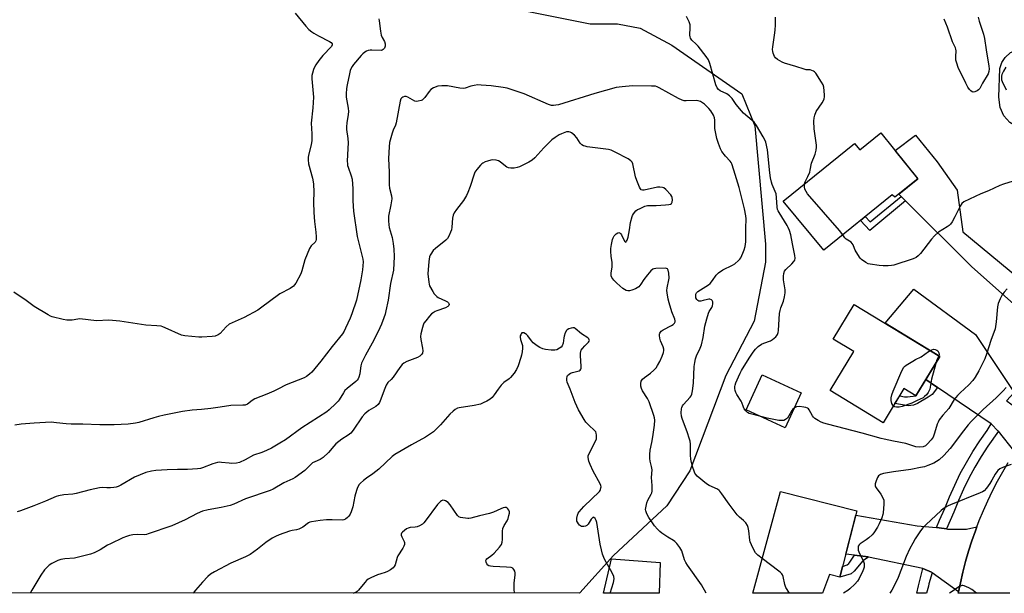
# Model space of a CAD drawing. Units: inches. Extents: x 1261766 to 1267766, y 537452 to 541452.
# Drawn here: x 1264470 to 1264908, y 537452 to 537708 of the extents above; entities that cross this region are included whole.
import ezdxf

# ---------------------------------------------------------------- set-up
doc = ezdxf.new("R2010")
doc.units = ezdxf.units.IN
doc.header["$MEASUREMENT"] = 0
for name, color, linetype in [('BLDG-Footprint', 5, 'Continuous'), ('CULTRL-Pad', 6, 'Continuous'), ('NTRL-Trees', 3, 'Continuous'), ('TRANS-Driveway', 251, 'Continuous'), ('TRANS-Non Street Sidewalk', 7, 'Continuous'), ('TRANS-Road', 130, 'Continuous'), ('TRANS-Street Sidewalk', 7, 'Continuous'), ('Undefined', 1, 'Continuous')]:
    doc.layers.add(name, color=color, linetype=linetype)

msp = doc.modelspace()

# ---------------------------------------------------------------- linework, layer by layer
at = {"layer": 'BLDG-Footprint'}
for points, elevation in [([(1264853.32, 537657.36), (1264869.8, 537636.93), (1264859.58, 537628.69), (1264858.31, 537629.85), (1264827.89, 537605.1), (1264809.85, 537627.02), (1264841.64, 537652.67), (1264843.95, 537649.8)], 506.59), ([(1264879.61, 537557.76), (1264868.92, 537540.24), (1264863.6, 537543.48), (1264854.33, 537528.3), (1264830.71, 537542.72), (1264841.23, 537559.96), (1264832.07, 537565.55), (1264841.51, 537581.02)], 506.18), ([(1264817.87, 537541.63), (1264810.73, 537526.07), (1264793.4, 537534.02), (1264800.54, 537549.58)], 504.4), ([(1264842.62, 537489.03), (1264835.1, 537459.53), (1264830.52, 537460.7), (1264827.41, 537452.34), (1264796.37, 537452.34), (1264808.61, 537497.7)], 502.3)]:
    msp.add_lwpolyline(points, close=True, dxfattribs=dict(at, elevation=elevation))
at = {"layer": 'CULTRL-Pad'}
msp.add_lwpolyline([(1264755.06, 537466), (1264754.69, 537452.35), (1264729.9, 537452.35), (1264733.39, 537467.62)], close=True, dxfattribs=at)
msp.add_polyline3d([(1264924.1, 537692.7, 0), (1264926.8, 537690.07, 0), (1264927.8, 537688.1, 0), (1264928.59, 537684.31, 0), (1264928.94, 537668.71, 0), (1264929, 537664.64, 0), (1264937.59, 537655.13, 0), (1264931.24, 537648.57, 0), (1264923.44, 537653.47, 0), (1264919.84, 537659.41, 0), (1264916.97, 537659.73, 0), (1264913.7, 537660.22, 0), (1264910.76, 537662.06, 0), (1264908.03, 537665, 0), (1264906.46, 537668.6, 0), (1264905.74, 537673.22, 0), (1264906.24, 537686.05, 0), (1264907.09, 537688.66, 0), (1264908.57, 537690.91, 0), (1264911.04, 537693.21, 0), (1264914.08, 537694.33, 0), (1264917.25, 537695, 0), (1264920.67, 537694.62, 0)], close=True, dxfattribs=at)
at = {"layer": 'NTRL-Trees'}
msp.add_lwpolyline([(1264693.63, 537712.06), (1264724, 537706), (1264736.13, 537706), (1264746.25, 537704), (1264760.25, 537696.38), (1264791.5, 537674.69), (1264797.25, 537660.5), (1264802, 537607.87), (1264802, 537599.81), (1264797, 537573.5), (1264784.38, 537549.31), (1264768.25, 537506.94), (1264758.12, 537491.31), (1264734.37, 537469.13), (1264719.38, 537452.56), (1264719.17, 537452.35), (1263341.22, 537452.49)], dxfattribs=at)
at = {"layer": 'TRANS-Driveway'}
for points in [[(1264940.56, 537571.26), (1264943.7, 537569.02), (1264955.4, 537563.31), (1264940.5, 537548.43), (1264935.4, 537560.8), (1264932.54, 537563.32), (1264893.57, 537597.86), (1264864.33, 537627.14), (1264862.37, 537629.1), (1264861.36, 537630.12), (1264869.81, 537636.93), (1264869.61, 537637.17), (1264859.66, 537649.51), (1264868.76, 537656.39), (1264878.39, 537644.54), (1264887.25, 537631.83), (1264889.82, 537613.26)], [(1264912.59, 537541.74), (1264909.24, 537538.07), (1264909.54, 537537.87), (1264912.84, 537535.52), (1264913.07, 537535.36), (1264925.33, 537532.26), (1264923.77, 537530.38), (1264920.8, 537526.58), (1264917.92, 537522.71), (1264915.16, 537518.75), (1264912.9, 537515.33), (1264905.62, 537524.49), (1264905.53, 537524.6), (1264902.41, 537527.75), (1264878.57, 537543.94), (1264873.34, 537547.49), (1264879.61, 537557.76), (1264855.24, 537572.63), (1264868.05, 537587.83), (1264895.39, 537567.66)]]:
    msp.add_lwpolyline(points, close=True, dxfattribs=at)
at = {"layer": 'TRANS-Non Street Sidewalk'}
for points in [[(1264864.33, 537627.14), (1264848.43, 537613.87), (1264844.22, 537618.38), (1264846.33, 537620.1), (1264848.62, 537617.79), (1264862.37, 537629.1)], [(1264878.57, 537543.94), (1264876.16, 537540.93), (1264874.37, 537539.61), (1264869.65, 537536.88), (1264867.77, 537536.12), (1264865.51, 537535.84), (1264859.54, 537536.83), (1264861.69, 537540.34), (1264863.9, 537539.8), (1264865.13, 537539.8), (1264868.92, 537540.24), (1264873.34, 537547.49)], [(1264847.83, 537468.48), (1264845.33, 537466.74), (1264841.47, 537462.26), (1264840.1, 537461.08), (1264835.1, 537459.53), (1264836.3, 537464.25), (1264838.35, 537464.99), (1264839.06, 537465.65), (1264839.49, 537466.22), (1264841.6, 537469.31), (1264847.64, 537468.52)]]:
    msp.add_lwpolyline(points, close=True, dxfattribs=at)
at = {"layer": 'TRANS-Road'}
msp.add_lwpolyline([(1264910.67, 537452.33), (1264887.76, 537452.33), (1264887.72, 537452.33), (1264887.86, 537453), (1264888.69, 537457.06), (1264889.77, 537461.76), (1264890.99, 537466.43), (1264892.34, 537471.06), (1264893.8, 537475.66), (1264895.4, 537480.21), (1264896.04, 537481.9), (1264897.12, 537484.72), (1264898.96, 537489.17), (1264900.92, 537493.58), (1264903.01, 537497.94), (1264905.21, 537502.23), (1264907.52, 537506.46), (1264909.95, 537510.63)], dxfattribs=at)
msp.add_lwpolyline([(1264878.12, 537481.59), (1264879.3, 537481.49), (1264882.45, 537481.01), (1264882.96, 537480.93), (1264891.37, 537480.93), (1264896.04, 537481.9), (1264895.4, 537480.21), (1264893.8, 537475.66), (1264892.34, 537471.06), (1264890.99, 537466.43), (1264889.77, 537461.76), (1264888.69, 537457.06), (1264887.86, 537453), (1264876.14, 537461.44), (1264875.79, 537461.69), (1264871.96, 537463.42), (1264847.83, 537468.48), (1264847.64, 537468.52), (1264841.6, 537469.31), (1264837.72, 537469.82), (1264842.12, 537487.08), (1264869.54, 537482.35)], close=True, dxfattribs=at)
at = {"layer": 'TRANS-Street Sidewalk'}
for points in [[(1264905.62, 537524.49), (1264900.92, 537517.85), (1264897.93, 537513.24), (1264895.12, 537508.51), (1264892.5, 537503.67), (1264890.08, 537498.74), (1264887.86, 537493.71), (1264885.78, 537488.41), (1264882.45, 537481.01), (1264879.3, 537481.49), (1264878.12, 537481.59), (1264879.44, 537484.86), (1264881.79, 537490.1), (1264883.87, 537495.37), (1264886.16, 537500.56), (1264888.66, 537505.66), (1264891.36, 537510.65), (1264894.25, 537515.52), (1264897.34, 537520.28), (1264900.61, 537524.91), (1264902.41, 537527.75), (1264905.53, 537524.6)], [(1264876.14, 537461.44), (1264874.68, 537456.53), (1264874.44, 537455.59), (1264873.67, 537452.33), (1264869.33, 537452.33), (1264870, 537455.7), (1264871.96, 537463.42), (1264875.79, 537461.69)]]:
    msp.add_lwpolyline(points, close=True, dxfattribs=at)
at = {"layer": 'Undefined'}
for points, elevation in [([(1264592.66, 537710.75), (1264597.42, 537704.82), (1264598.81, 537703.42), (1264600.11, 537702.36), (1264601.08, 537701.71), (1264603.16, 537700.53), (1264608.02, 537698.08), (1264608.74, 537697.61), (1264609.17, 537697.09), (1264609.24, 537696.58), (1264608.91, 537695.91), (1264605.06, 537691.8), (1264603.22, 537689.53), (1264601.93, 537687.61), (1264601.34, 537686.61), (1264600.89, 537685.58), (1264600.37, 537683.99), (1264600.14, 537682.9), (1264600.15, 537681.46), (1264600.83, 537673.22), (1264600.52, 537668.48), (1264599.84, 537661.71), (1264600.09, 537656.96), (1264600.07, 537653.87), (1264599.84, 537652.18), (1264598.65, 537647.36), (1264598.52, 537646.5), (1264598.49, 537645.35), (1264598.67, 537643.61), (1264600.36, 537637.27), (1264600.72, 537635.63), (1264600.88, 537634.52), (1264601.05, 537631.14), (1264600.88, 537626.51), (1264600.98, 537621.93), (1264601.3, 537617.94), (1264601.88, 537613.12), (1264602.03, 537611.02), (1264602.02, 537609.86), (1264601.91, 537609.31), (1264601.56, 537608.68), (1264599.84, 537607.12), (1264599.11, 537605.91), (1264596.95, 537600.8), (1264595.66, 537595.97), (1264595.19, 537594.59), (1264592.95, 537590.41), (1264592.48, 537589.68), (1264591.92, 537589.05), (1264590.54, 537588.13), (1264585.95, 537585.63), (1264577.32, 537579.27), (1264576.08, 537578.46), (1264570.05, 537575.16), (1264564.62, 537572.81), (1264563.33, 537572.12), (1264562.01, 537570.98), (1264559.28, 537568.1), (1264558.44, 537567.43), (1264557.17, 537566.9), (1264555.71, 537566.7), (1264551.24, 537566.42), (1264549.78, 537566.41), (1264543.56, 537566.95), (1264542.19, 537567.34), (1264534.89, 537570.6), (1264533.83, 537571.03), (1264533.03, 537571.25), (1264531.21, 537571.47), (1264526.23, 537571.76), (1264514.75, 537573.56), (1264509.79, 537573.98), (1264504.36, 537573.69), (1264496.91, 537574.49), (1264496.01, 537574.43), (1264493.43, 537573.98), (1264491.16, 537573.92), (1264489.45, 537574.21), (1264484.62, 537575.46), (1264483.81, 537575.78), (1264482.78, 537576.31), (1264476.52, 537580.02), (1264472.97, 537582.69), (1264467.47, 537586.5)], 506), ([(1264630.01, 537708.17), (1264630.03, 537707.3), (1264630.67, 537702.62), (1264631, 537700.89), (1264631.42, 537699.82), (1264632.42, 537698.05), (1264632.74, 537697.08), (1264632.71, 537696.03), (1264632.39, 537695.04), (1264631.92, 537694.46), (1264631.46, 537694.23), (1264630.94, 537694.13), (1264626.88, 537694.23), (1264626.02, 537694.19), (1264625.19, 537694.04), (1264624.46, 537693.7), (1264623.76, 537693.25), (1264622.86, 537692.58), (1264622.04, 537691.82), (1264618.71, 537687.81), (1264618.03, 537686.86), (1264617.53, 537685.91), (1264617.24, 537685.14), (1264616.89, 537683.72), (1264615.87, 537678.81), (1264615.6, 537677.07), (1264615.44, 537674.71), (1264615.46, 537673.25), (1264616.32, 537668.34), (1264616.47, 537666.89), (1264616.33, 537665.49), (1264615.67, 537661.84), (1264615.51, 537660), (1264615.58, 537658.9), (1264616.09, 537654.94), (1264616.25, 537652.94), (1264616.21, 537650.47), (1264615.92, 537644.72), (1264615.93, 537643.58), (1264616.03, 537642.86), (1264616.26, 537642.03), (1264617.66, 537638.19), (1264618.04, 537636.78), (1264618.41, 537632.52), (1264618.42, 537627.05), (1264618.73, 537622.49), (1264620.36, 537611.3), (1264622.57, 537602.33), (1264622.8, 537601.17), (1264622.9, 537599.97), (1264622.74, 537596.35), (1264622, 537592), (1264619.96, 537582.95), (1264617.89, 537576.8), (1264617.17, 537574.88), (1264615.17, 537570.39), (1264614.54, 537569.1), (1264613.79, 537567.89), (1264609.18, 537562.23), (1264604.07, 537555.64), (1264601.47, 537552.43), (1264600.12, 537550.87), (1264599.06, 537549.91), (1264597.71, 537548.86), (1264596.74, 537548.34), (1264588.78, 537545.1), (1264585.04, 537543.19), (1264583.15, 537542.33), (1264580.14, 537541.02), (1264574.76, 537538.88), (1264573.59, 537538.2), (1264571.52, 537536.62), (1264570.46, 537536.18), (1264569.38, 537536.05), (1264564.16, 537535.95), (1264559.27, 537535.29), (1264555.17, 537534.57), (1264551.06, 537534.16), (1264546.93, 537533.96), (1264542.63, 537533.35), (1264534.37, 537531.68), (1264531.84, 537531.07), (1264529.87, 537530.53), (1264523.13, 537528.39), (1264521.68, 537528.12), (1264518.43, 537527.69), (1264512.23, 537527.34), (1264510.24, 537527.3), (1264505.83, 537527.41), (1264498.23, 537527.73), (1264493, 537527.68), (1264490.77, 537527.83), (1264486.46, 537528.31), (1264484.11, 537528.49), (1264476.52, 537528.14), (1264470.77, 537527.73), (1264468.01, 537527.23)], 504), ([(1264799.85, 537531.06), (1264794.71, 537532.44), (1264793.95, 537532.81), (1264793.19, 537533.55), (1264792.55, 537534.45), (1264792.15, 537535.18), (1264791.47, 537537.24), (1264791.13, 537537.97), (1264789.28, 537540.83), (1264788.75, 537541.83), (1264788.51, 537542.67), (1264788.38, 537543.54), (1264788.35, 537544.42), (1264788.42, 537544.98), (1264788.78, 537546.06), (1264789.93, 537548.73), (1264790.64, 537550.31), (1264791.32, 537551.59), (1264794.66, 537556.99), (1264796.54, 537559.68), (1264797.6, 537561.04), (1264798.74, 537562.25), (1264800.16, 537563.25), (1264801.2, 537563.73), (1264804.15, 537564.81), (1264805.13, 537565.33), (1264806.57, 537566.6), (1264807.1, 537567.21), (1264807.37, 537567.66), (1264807.6, 537568.45), (1264807.71, 537569.3), (1264808.26, 537576.87), (1264808.44, 537578.31), (1264808.78, 537579.44), (1264809.98, 537582.49), (1264810.47, 537584.41), (1264810.78, 537586.07), (1264810.76, 537587.5), (1264810.03, 537591.87), (1264809.98, 537593.63), (1264810.12, 537594.77), (1264810.5, 537595.72), (1264811.07, 537596.58), (1264813.63, 537599), (1264814.59, 537600.03), (1264814.99, 537600.73), (1264815.14, 537601.55), (1264815.03, 537602.7), (1264814.06, 537607.94), (1264813.2, 537611.94), (1264812.63, 537613.86), (1264812.12, 537615.17), (1264811.61, 537616.2), (1264808.02, 537621.86), (1264807.61, 537622.61), (1264807.35, 537623.3), (1264807.18, 537624.34), (1264806.94, 537628.58), (1264806.69, 537630.25), (1264806.34, 537631.29), (1264804.95, 537634.35), (1264804.63, 537635.41), (1264804.22, 537637.3), (1264803.88, 537639.63), (1264802.82, 537649.77), (1264802.14, 537653.21), (1264801.72, 537654.34), (1264801.01, 537655.63), (1264797.92, 537660.68), (1264796.92, 537662.12), (1264796.08, 537662.94), (1264792.27, 537666.15), (1264791.27, 537667.12), (1264788.93, 537670.06), (1264787.15, 537672.64), (1264786.03, 537673.88), (1264784.71, 537674.76), (1264781.75, 537676.16), (1264781.14, 537676.63), (1264780.49, 537677.41), (1264779.94, 537678.76), (1264777.23, 537688.25), (1264776.61, 537689.91), (1264775.64, 537691.37), (1264771.98, 537696.03), (1264771.18, 537696.9), (1264769.23, 537698.7), (1264768.56, 537699.59), (1264768.4, 537700.08), (1264768.32, 537700.89), (1264768.54, 537704.32), (1264768.43, 537705.44), (1264767.96, 537706.78), (1264766.89, 537709.16)], 504), ([(1264819.4, 537634.73), (1264819.61, 537635.61), (1264820.86, 537637.95), (1264821.67, 537639.89), (1264821.91, 537640.74), (1264822.48, 537643.86), (1264824.04, 537647.96), (1264824.53, 537649.62), (1264824.74, 537651.03), (1264824.73, 537651.9), (1264823.67, 537659.16), (1264823.51, 537662.62), (1264823.57, 537664.02), (1264823.9, 537665.32), (1264824.58, 537666.85), (1264827.14, 537670.73), (1264827.74, 537671.76), (1264828.11, 537672.55), (1264828.27, 537673.38), (1264828.28, 537674.25), (1264827.96, 537677.77), (1264827.61, 537678.83), (1264826.93, 537680.01), (1264824.37, 537683.89), (1264823.79, 537684.53), (1264823.36, 537684.84), (1264822.64, 537685.2), (1264821.88, 537685.42), (1264820.01, 537685.51), (1264819.2, 537685.67), (1264815.47, 537686.95), (1264810.39, 537688.38), (1264809.35, 537688.87), (1264807.38, 537690.08), (1264806.47, 537690.76), (1264805.95, 537691.37), (1264805.62, 537692.09), (1264805.38, 537692.87), (1264805.2, 537693.66), (1264805.13, 537694.48), (1264805.24, 537695.63), (1264806.06, 537700.85), (1264806.35, 537703.17), (1264806.44, 537705.46), (1264806.39, 537708.91)], 506), ([(1264896.63, 537708.89), (1264897.07, 537707.18), (1264898.95, 537701.31), (1264899.45, 537699.42), (1264900.16, 537694.33), (1264901.35, 537687.05), (1264901.47, 537685.89), (1264901.4, 537684.77), (1264901.07, 537683.71), (1264898.54, 537679.52), (1264897.31, 537677.11), (1264896.8, 537676.52), (1264896.11, 537676.08), (1264895.1, 537675.65), (1264894.35, 537675.55), (1264893.92, 537675.65), (1264893.28, 537676.09), (1264892.72, 537676.7), (1264892.06, 537677.68), (1264891.06, 537679.52), (1264887.72, 537686.49), (1264887.05, 537688.42), (1264886.73, 537689.81), (1264886.68, 537691.42), (1264886.78, 537693.85), (1264886.7, 537694.62), (1264886.53, 537695.17), (1264885.25, 537697.91), (1264882.93, 537704.51), (1264881.44, 537708.08)], 508), ([(1264908.89, 537686.65), (1264907.83, 537684.92), (1264907.12, 537683.34), (1264906.96, 537682.62), (1264906.92, 537681.85), (1264907.01, 537681.03), (1264907.24, 537680.27), (1264909.09, 537676.48)], 506), ([(1264800.54, 537467.79), (1264798.6, 537469.36), (1264797.59, 537470.39), (1264796.99, 537471.34), (1264795.73, 537473.91), (1264795.19, 537475.21), (1264794.99, 537476), (1264794.5, 537480.22), (1264794.26, 537481.67), (1264793.97, 537482.47), (1264793.19, 537483.65), (1264792.23, 537484.72), (1264790.41, 537486.25), (1264789.42, 537487.35), (1264785.78, 537492.04), (1264782.63, 537496.68), (1264781.73, 537497.82), (1264781.32, 537498.19), (1264780.61, 537498.65), (1264776.93, 537500.32), (1264775.67, 537501.02), (1264771.62, 537504.54), (1264771, 537505.17), (1264770.52, 537505.88), (1264770.2, 537506.67), (1264769.7, 537508.36), (1264769.1, 537510.64), (1264768.83, 537512.01), (1264768.61, 537513.89), (1264768.6, 537518.72), (1264768.47, 537520.07), (1264768.09, 537521.42), (1264767.26, 537523.82), (1264764.84, 537530.12), (1264764.59, 537531.26), (1264764.48, 537532.73), (1264764.55, 537534.47), (1264764.7, 537535.03), (1264765.07, 537535.81), (1264765.56, 537536.47), (1264768.44, 537539.61), (1264768.92, 537540.3), (1264769.24, 537541.08), (1264769.53, 537542.49), (1264770, 537545.98), (1264770.31, 537553.4), (1264770.49, 537555.06), (1264770.82, 537556.78), (1264771.26, 537558.15), (1264772.87, 537561.48), (1264773.48, 537563.01), (1264774.24, 537566.2), (1264774.98, 537571.23), (1264775.86, 537574.6), (1264776.62, 537577.09), (1264776.99, 537577.83), (1264778.07, 537579.54), (1264778.35, 537580.38), (1264778.53, 537581.25), (1264778.54, 537582.08), (1264778.29, 537582.7), (1264777.97, 537583.01), (1264777.29, 537583.27), (1264776.78, 537583.31), (1264776.23, 537583.24), (1264774.28, 537582.7), (1264773.16, 537582.5), (1264772.37, 537582.5), (1264771.91, 537582.66), (1264771.36, 537583.14), (1264771.03, 537583.85), (1264770.92, 537584.68), (1264771.02, 537585.49), (1264771.35, 537586.2), (1264771.91, 537586.79), (1264775.44, 537588.89), (1264776.67, 537589.74), (1264777.36, 537590.31), (1264778.47, 537591.62), (1264780.1, 537594.04), (1264781.13, 537595.06), (1264783.05, 537596.4), (1264787.33, 537598.5), (1264788.36, 537599.08), (1264790.04, 537600.49), (1264790.58, 537601.11), (1264791.01, 537601.79), (1264791.96, 537603.75), (1264792.56, 537605.33), (1264792.89, 537606.75), (1264793.2, 537608.79), (1264793.25, 537614.87), (1264793.44, 537619.1), (1264793.28, 537620.5), (1264792.62, 537623.55), (1264790.22, 537633.12), (1264787.94, 537640.78), (1264787.02, 537643.53), (1264786.68, 537644.23), (1264786.29, 537644.78), (1264784.17, 537647.04), (1264782.62, 537649.04), (1264781.95, 537650.27), (1264781.03, 537652.66), (1264780.39, 537654.94), (1264779.48, 537659.29), (1264779.37, 537660.45), (1264779.42, 537663.04), (1264779.31, 537664.02), (1264778.81, 537665.24), (1264777.64, 537667.17), (1264776.72, 537668.27), (1264774.89, 537670.13), (1264774, 537670.82), (1264773.04, 537671.31), (1264772.03, 537671.66), (1264771.33, 537671.79), (1264766.63, 537671.6), (1264765.76, 537671.66), (1264764.92, 537671.87), (1264763.32, 537672.65), (1264754.73, 537677.49), (1264753.75, 537677.92), (1264752.97, 537678.12), (1264751.23, 537678.22), (1264742.76, 537678.26), (1264738.17, 537677.85), (1264735.61, 537677.52), (1264725.98, 537674.84), (1264709.87, 537669.92), (1264708.75, 537669.65), (1264707.71, 537669.52), (1264706.83, 537669.57), (1264705.48, 537669.99), (1264694.56, 537674.8), (1264686.98, 537677.22), (1264685.32, 537677.56), (1264679.86, 537678.33), (1264675.5, 537678.69), (1264674.05, 537678.71), (1264672.33, 537678.47), (1264670.91, 537678.13), (1264668.37, 537677.24), (1264667.44, 537677.08), (1264666.03, 537677.21), (1264660.5, 537678.26), (1264657.92, 537678.3), (1264656.22, 537678.1), (1264654.28, 537677.41), (1264653.03, 537676.7), (1264652.28, 537675.86), (1264650.48, 537673.2), (1264649.72, 537672.35), (1264649.27, 537672.01), (1264648.8, 537671.78), (1264647.51, 537671.43), (1264646.73, 537671.38), (1264645.94, 537671.54), (1264644.9, 537672.02), (1264642.86, 537673.23), (1264642.08, 537673.53), (1264641.31, 537673.53), (1264640.58, 537673.22), (1264640.15, 537672.91), (1264639.79, 537672.52), (1264639.36, 537671.49), (1264637.64, 537661.86), (1264637.29, 537660.76), (1264636.26, 537658.52), (1264635.81, 537657.24), (1264634.74, 537653.09), (1264634.48, 537651.11), (1264634.19, 537645.93), (1264634.48, 537639.94), (1264634.53, 537634.17), (1264634.7, 537632.77), (1264635.56, 537629.34), (1264635.7, 537628.03), (1264635.31, 537625.26), (1264634.27, 537620.25), (1264634.19, 537619.4), (1264634.2, 537618.22), (1264634.33, 537616.44), (1264634.51, 537615.28), (1264635.81, 537610.78), (1264636.36, 537608.09), (1264636.68, 537605.58), (1264636.81, 537602.34), (1264636.41, 537596.2), (1264635.19, 537590.36), (1264634.02, 537582.93), (1264633.03, 537578.07), (1264632.69, 537576.65), (1264632.14, 537575), (1264631.13, 537572.26), (1264630.42, 537570.63), (1264627.71, 537565.03), (1264624.04, 537558.4), (1264622.2, 537554.85), (1264621.86, 537553.65), (1264621.69, 537551.45), (1264621.45, 537550.02), (1264621.07, 537548.63), (1264620.73, 537547.88), (1264620.29, 537547.21), (1264619.7, 537546.6), (1264615.91, 537543.58), (1264614.87, 537542.63), (1264614.18, 537541.67), (1264612.3, 537538.51), (1264611.79, 537537.88), (1264610.86, 537536.92), (1264607.84, 537534.1), (1264606.74, 537533.22), (1264595.65, 537526.02), (1264588.36, 537520.74), (1264585.93, 537519.17), (1264582.24, 537517.02), (1264579.98, 537515.88), (1264577.92, 537514.99), (1264574.18, 537513.85), (1264570.47, 537511.82), (1264567.93, 537510.65), (1264566.6, 537510.32), (1264564.41, 537510.16), (1264563.3, 537510.23), (1264559.97, 537510.64), (1264558.94, 537510.67), (1264558.16, 537510.61), (1264556.05, 537510.04), (1264551.48, 537508.16), (1264550.66, 537507.94), (1264549.22, 537507.75), (1264544.84, 537507.4), (1264540.41, 537507.41), (1264535.8, 537507.28), (1264530.79, 537506.99), (1264528.76, 537506.72), (1264526.21, 537506.09), (1264521.23, 537504.13), (1264515.14, 537500.55), (1264513.89, 537499.89), (1264513.12, 537499.59), (1264512.02, 537499.41), (1264510.61, 537499.34), (1264508.91, 537499.33), (1264506.86, 537499.44), (1264505.72, 537499.37), (1264501.55, 537498.46), (1264495.25, 537496.71), (1264493.82, 537496.52), (1264489.81, 537496.23), (1264487.42, 537495.79), (1264486.31, 537495.39), (1264481.64, 537493.39), (1264476.5, 537491.33), (1264470.43, 537489.01), (1264469.02, 537488.56)], 502), ([(1264836.36, 537611.98), (1264834.92, 537613.83), (1264820.71, 537630.17), (1264820.01, 537631.29), (1264819.56, 537632.31), (1264819.37, 537633.4), (1264819.4, 537634.73)], 506), ([(1264912.25, 537635.92), (1264907.81, 537634.5), (1264906.18, 537633.9), (1264901.24, 537631.6), (1264897.77, 537630.26), (1264890.24, 537626.61), (1264889.36, 537625.91), (1264888.58, 537624.76), (1264887.64, 537623.01), (1264886.28, 537620.05), (1264885, 537617.73), (1264884.35, 537616.77), (1264883.75, 537616.17), (1264882.83, 537615.51), (1264879.03, 537613.23), (1264877.16, 537611.58), (1264875.81, 537610.09), (1264870.98, 537603.63), (1264869.98, 537602.59), (1264869.08, 537601.92), (1264867.73, 537601.33), (1264859.02, 537598.46), (1264858.05, 537598.25), (1264856.62, 537598.15), (1264854.31, 537598.14), (1264852.61, 537598.25), (1264848.56, 537598.89), (1264847.73, 537599.13), (1264846.69, 537599.67), (1264844.75, 537601), (1264844.32, 537601.39), (1264843.76, 537602.08), (1264841.9, 537605.14), (1264841.52, 537605.94), (1264840.97, 537607.5), (1264840.59, 537608.14), (1264840.03, 537608.66), (1264837.87, 537610.05), (1264837.31, 537610.64), (1264836.36, 537611.98)], 506), ([(1264909.5, 537587.97), (1264908.18, 537586.43), (1264907.35, 537585.25), (1264906.46, 537583.45), (1264905.56, 537581.34), (1264905.24, 537579.95), (1264904.65, 537573.27), (1264904.36, 537571.19), (1264904.11, 537570.04), (1264902.24, 537564.93), (1264900.41, 537559.29), (1264899.52, 537556.79), (1264896.86, 537551.34), (1264895.28, 537548.55), (1264894.29, 537547.11), (1264892.53, 537545.11), (1264888.63, 537541.67), (1264887.4, 537540.44), (1264885.96, 537538.59), (1264883.53, 537534.69), (1264880.94, 537531.64), (1264879.32, 537529.53), (1264878.74, 537528.58), (1264878.32, 537527.64), (1264877.24, 537523.7), (1264876.55, 537521.86), (1264875.77, 537520.69), (1264873.99, 537518.76), (1264873.11, 537518.02), (1264872.08, 537517.57), (1264870.47, 537517.44), (1264868.82, 537517.63), (1264864.38, 537519), (1264858.99, 537520.14), (1264854.84, 537520.91), (1264853.41, 537521.26), (1264845.06, 537523.62), (1264829.57, 537527.68), (1264827.94, 537528.14), (1264826.72, 537528.6), (1264825.45, 537529.27), (1264823.97, 537530.23), (1264823.41, 537530.73), (1264822.97, 537531.33), (1264821.41, 537534.07), (1264821.06, 537534.49), (1264820.64, 537534.8), (1264819.89, 537535.08), (1264819.07, 537535.27), (1264817.08, 537535.5), (1264815.73, 537535.31), (1264815.23, 537535.12), (1264814.74, 537534.82)], 504), ([(1264858.85, 537535.7), (1264858.57, 537536.08), (1264858.23, 537536.82), (1264857.88, 537538.18), (1264857.91, 537539.33), (1264858.17, 537540.75), (1264858.77, 537542.42), (1264862.67, 537551.43), (1264863.48, 537552.98), (1264863.84, 537553.41), (1264864.5, 537553.94), (1264867.47, 537555.77), (1264868.74, 537556.47), (1264871.3, 537557.62), (1264874.52, 537560.02), (1264875.21, 537560.45)], 506), ([(1264875.21, 537560.45), (1264875.99, 537560.8), (1264876.76, 537561.01), (1264877.49, 537560.97), (1264878.17, 537560.68), (1264878.62, 537560.27), (1264879.12, 537559.43), (1264879.27, 537558.7), (1264879.06, 537558.1)], 506), ([(1264879.06, 537558.1), (1264878.1, 537555.87), (1264877.7, 537554.62)], 506), ([(1264877.7, 537554.62), (1264875.89, 537547.72), (1264875.06, 537543.31), (1264874.41, 537541.76), (1264873.61, 537540.65), (1264872.79, 537539.91), (1264872.1, 537539.43), (1264869.45, 537538.13), (1264867.03, 537537.07), (1264862.77, 537535.59), (1264861.43, 537535.26), (1264860.29, 537535.21), (1264859.5, 537535.32), (1264859.05, 537535.51), (1264858.85, 537535.7)], 506), ([(1264909.06, 537543.96), (1264907.67, 537542.47), (1264904.57, 537539.4), (1264898.79, 537534.25), (1264893.66, 537529.02), (1264892.12, 537527.33), (1264890.01, 537524.74), (1264884.2, 537516.83), (1264881.35, 537513.65), (1264879.23, 537511.83), (1264878.1, 537511.02), (1264876.86, 537510.36), (1264874.26, 537509.21), (1264872.66, 537508.69), (1264870.99, 537508.31), (1264866.69, 537507.51), (1264858.95, 537506.42), (1264854.54, 537505.63), (1264853.21, 537505.23), (1264852.31, 537504.64), (1264851.85, 537503.97), (1264851.18, 537502.38), (1264850.77, 537501.03), (1264850.73, 537500.26), (1264850.9, 537499.78), (1264851.17, 537499.31), (1264853.23, 537496.53), (1264854.16, 537494.78), (1264854.57, 537493.75), (1264854.7, 537492.92), (1264854.7, 537492.05), (1264854.38, 537488.24), (1264854.18, 537487.39), (1264853.72, 537486), (1264852.61, 537483.33), (1264851.8, 537481.79), (1264850.17, 537479.31), (1264849.41, 537478.41), (1264847.89, 537476.99), (1264846.75, 537476.08), (1264844.15, 537474.4), (1264843.61, 537473.89), (1264843.29, 537473.35), (1264843.18, 537472.34), (1264843.27, 537471.54), (1264843.47, 537470.75), (1264843.94, 537469.72), (1264845.31, 537467.22), (1264845.64, 537466.43), (1264845.86, 537465.62), (1264845.91, 537464.8), (1264845.82, 537463.97), (1264845.63, 537463.16), (1264845.32, 537462.35), (1264843.65, 537458.96), (1264842.92, 537457.72), (1264841.8, 537456.45), (1264839.55, 537454.26), (1264838.64, 537453.54), (1264836.74, 537452.34)], 502), ([(1264814.74, 537534.82), (1264814.18, 537534.33), (1264813.65, 537533.68), (1264812.34, 537531.31), (1264811.7, 537530.38), (1264810.94, 537529.69), (1264810.07, 537529.31), (1264809.04, 537529.23), (1264807.91, 537529.36), (1264802.7, 537530.35), (1264799.85, 537531.06)], 504), ([(1264911.36, 537509.65), (1264907.82, 537508.48), (1264906.31, 537507.72), (1264905.42, 537507.09), (1264904.88, 537506.5), (1264904.17, 537505.34), (1264902.75, 537502.67), (1264901.82, 537501.17), (1264900.36, 537499.09), (1264899.27, 537497.97), (1264898.61, 537497.52), (1264897.55, 537497.02), (1264884.34, 537491.74), (1264883.27, 537491.26), (1264882, 537490.57), (1264881.05, 537489.93), (1264880.17, 537489.18), (1264873.31, 537482.83), (1264871.96, 537481.43), (1264870.94, 537480.11), (1264868.57, 537476.56), (1264867.47, 537474.71), (1264866.19, 537472.27), (1264864.57, 537468.78), (1264860.96, 537459.38), (1264859.5, 537456.21), (1264858.2, 537453.7), (1264857.37, 537452.33)], 500), ([(1264812.67, 537452.34), (1264811.07, 537454.85), (1264810.57, 537456.19), (1264809.83, 537459.83), (1264809.55, 537460.6), (1264809.26, 537461.06), (1264808.67, 537461.67), (1264807.99, 537462.22), (1264800.54, 537467.79)], 502)]:
    msp.add_lwpolyline(points, dxfattribs=dict(at, elevation=elevation))
for points in [[(1264775.58, 537452.34, 500), (1264773.44, 537456.14, 500), (1264767.27, 537464.81, 500), (1264766.55, 537466.04, 500), (1264765.95, 537467.31, 500), (1264764.78, 537471.27, 500), (1264763.9, 537472.73, 500), (1264762.46, 537474.57, 500), (1264761.67, 537475.4, 500), (1264761, 537475.89, 500), (1264758.58, 537477.38, 500), (1264755.86, 537479.18, 500), (1264754.91, 537479.89, 500), (1264753.9, 537480.87, 500), (1264752.62, 537482.39, 500), (1264750.08, 537486.13, 500), (1264749.14, 537487.79, 500), (1264748.7, 537489.06, 500), (1264748.64, 537489.59, 500), (1264748.67, 537490.43, 500), (1264749.13, 537492.64, 500), (1264749.64, 537493.81, 500), (1264751.17, 537496.55, 500), (1264751.36, 537497.07, 500), (1264751.5, 537497.88, 500), (1264751.55, 537500.41, 500), (1264751.26, 537503.91, 500), (1264751.5, 537507.3, 500), (1264751.28, 537508.75, 500), (1264750.6, 537511.21, 500), (1264750.52, 537512.35, 500), (1264750.55, 537514.09, 500), (1264750.71, 537516.11, 500), (1264751.47, 537519.46, 500), (1264751.88, 537522, 500), (1264752.56, 537527.23, 500), (1264752.69, 537529.44, 500), (1264752.59, 537530.45, 500), (1264752.32, 537531.48, 500), (1264750.26, 537537.58, 500), (1264749.52, 537539.16, 500), (1264747.3, 537542.51, 500), (1264746.75, 537543.5, 500), (1264746.48, 537544.61, 500), (1264746.45, 537545.77, 500), (1264746.69, 537546.84, 500), (1264747.27, 537547.73, 500), (1264748.12, 537548.44, 500), (1264750.89, 537550.43, 500), (1264752.35, 537551.77, 500), (1264753.31, 537552.81, 500), (1264753.97, 537553.79, 500), (1264755, 537555.6, 500), (1264756.04, 537557.93, 500), (1264756.54, 537559.6, 500), (1264756.68, 537560.45, 500), (1264756.7, 537561.01, 500), (1264756.43, 537562.1, 500), (1264755.3, 537564.82, 500), (1264754.95, 537565.91, 500), (1264754.78, 537567.21, 500), (1264754.83, 537567.71, 500), (1264755, 537568.24, 500), (1264755.6, 537569.02, 500), (1264756.43, 537569.68, 500), (1264760.19, 537571.58, 500), (1264760.93, 537572.03, 500), (1264761.48, 537572.58, 500), (1264761.75, 537573.23, 500), (1264761.78, 537573.71, 500), (1264761.6, 537574.48, 500), (1264760.38, 537577.68, 500), (1264759.11, 537581.62, 500), (1264758.7, 537583.3, 500), (1264758.2, 537586.1, 500), (1264758.12, 537587.24, 500), (1264758.18, 537588.38, 500), (1264758.97, 537591.86, 500), (1264759.08, 537592.74, 500), (1264758.94, 537594.83, 500), (1264758.69, 537596.23, 500), (1264758.34, 537596.84, 500), (1264757.92, 537597.04, 500), (1264757.41, 537597.12, 500), (1264753.22, 537597, 500), (1264752.36, 537596.88, 500), (1264751.84, 537596.7, 500), (1264750.97, 537596, 500), (1264749.46, 537594.16, 500), (1264747.83, 537592.02, 500), (1264746.56, 537589.96, 500), (1264745.61, 537588.85, 500), (1264744.94, 537588.33, 500), (1264744.18, 537587.95, 500), (1264742.56, 537587.33, 500), (1264741.47, 537587.06, 500), (1264740.7, 537587.07, 500), (1264739.96, 537587.25, 500), (1264739.26, 537587.59, 500), (1264738.58, 537588.09, 500), (1264735.86, 537590.47, 500), (1264734.45, 537591.84, 500), (1264733.55, 537592.97, 500), (1264733.27, 537593.72, 500), (1264733.29, 537595.05, 500), (1264733.75, 537597.52, 500), (1264733.83, 537598.35, 500), (1264733.72, 537599.69, 500), (1264733.26, 537602.5, 500), (1264733.17, 537604.48, 500), (1264733.2, 537605.89, 500), (1264733.45, 537607.61, 500), (1264733.93, 537609.89, 500), (1264734.2, 537610.68, 500), (1264734.7, 537611.54, 500), (1264735.53, 537612.38, 500), (1264736.22, 537612.82, 500), (1264736.69, 537612.95, 500), (1264737.3, 537612.76, 500), (1264737.66, 537612.46, 500), (1264737.98, 537612.02, 500), (1264739.3, 537609.13, 500), (1264739.69, 537608.74, 500), (1264739.96, 537608.82, 500), (1264740.21, 537609.08, 500), (1264740.43, 537609.53, 500), (1264740.82, 537610.95, 500), (1264741.5, 537614.22, 500), (1264741.99, 537617.53, 500), (1264742.61, 537620.11, 500), (1264742.82, 537620.65, 500), (1264743.25, 537621.39, 500), (1264744.36, 537622.71, 500), (1264745.06, 537623.21, 500), (1264745.85, 537623.62, 500), (1264748.33, 537624.67, 500), (1264749.46, 537625.01, 500), (1264750.33, 537625.1, 500), (1264753.31, 537625.09, 500), (1264757.45, 537625.33, 500), (1264758.91, 537625.45, 500), (1264759.7, 537625.62, 500), (1264760.11, 537625.85, 500), (1264760.44, 537626.45, 500), (1264760.62, 537627.49, 500), (1264760.53, 537628.54, 500), (1264760.3, 537629.03, 500), (1264759.81, 537629.72, 500), (1264757.66, 537632.12, 500), (1264756.81, 537632.84, 500), (1264756.09, 537633.12, 500), (1264755.02, 537633.22, 500), (1264753.93, 537633.13, 500), (1264748.03, 537631.84, 500), (1264747.23, 537631.84, 500), (1264746.66, 537632.07, 500), (1264746.31, 537632.43, 500), (1264745.9, 537633.14, 500), (1264744.67, 537636.12, 500), (1264744.18, 537637.82, 500), (1264742.92, 537643.6, 500), (1264742.61, 537644.38, 500), (1264742.08, 537644.99, 500), (1264740.88, 537645.75, 500), (1264735.15, 537648.82, 500), (1264733.3, 537649.67, 500), (1264732.15, 537649.91, 500), (1264722.69, 537651.23, 500), (1264721.81, 537651.4, 500), (1264720.98, 537651.65, 500), (1264720.29, 537652.05, 500), (1264719.51, 537652.76, 500), (1264717.99, 537655.22, 500), (1264716.95, 537656.37, 500), (1264715.68, 537657.41, 500), (1264715.01, 537657.72, 500), (1264714.55, 537657.85, 500), (1264714.04, 537657.87, 500), (1264713.48, 537657.78, 500), (1264711.23, 537657.02, 500), (1264710.16, 537656.5, 500), (1264708.41, 537655.35, 500), (1264706.97, 537654.28, 500), (1264705.7, 537653.11, 500), (1264703.29, 537650.66, 500), (1264699.28, 537646.25, 500), (1264698.23, 537645.21, 500), (1264696.75, 537644.29, 500), (1264692.5, 537642.25, 500), (1264691.42, 537641.89, 500), (1264690.11, 537641.69, 500), (1264688.74, 537641.65, 500), (1264687.65, 537641.81, 500), (1264686.94, 537642.11, 500), (1264686.26, 537642.53, 500), (1264683.88, 537644.48, 500), (1264683.2, 537644.94, 500), (1264682.19, 537645.25, 500), (1264680.54, 537645.32, 500), (1264679.71, 537645.2, 500), (1264678.32, 537644.81, 500), (1264677.23, 537644.43, 500), (1264676.25, 537643.95, 500), (1264675.82, 537643.66, 500), (1264675.2, 537643.06, 500), (1264673.54, 537641.01, 500), (1264672.71, 537639.82, 500), (1264672.33, 537639.05, 500), (1264670.55, 537633.55, 500), (1264669.54, 537630.76, 500), (1264668.95, 537629.44, 500), (1264667.66, 537627.23, 500), (1264664.47, 537623.22, 500), (1264663.51, 537621.75, 500), (1264662.98, 537620.72, 500), (1264662.66, 537619.36, 500), (1264662.39, 537615.36, 500), (1264662.21, 537614.19, 500), (1264661.88, 537613.09, 500), (1264661.03, 537611.33, 500), (1264660.44, 537610.39, 500), (1264659.77, 537609.64, 500), (1264655.22, 537605.91, 500), (1264654.14, 537604.92, 500), (1264653.03, 537603.42, 500), (1264652.79, 537602.95, 500), (1264652.54, 537602.15, 500), (1264652.26, 537600.14, 500), (1264651.77, 537594.63, 500), (1264652.13, 537590.87, 500), (1264652.28, 537590.02, 500), (1264652.53, 537589.2, 500), (1264653.98, 537586.67, 500), (1264654.63, 537585.7, 500), (1264655.17, 537585.06, 500), (1264655.74, 537584.55, 500), (1264656.4, 537584.11, 500), (1264659.6, 537582.62, 500), (1264660.56, 537582.06, 500), (1264660.92, 537581.72, 500), (1264661.13, 537581.34, 500), (1264661.17, 537580.93, 500), (1264661.07, 537580.53, 500), (1264660.59, 537580, 500), (1264659.65, 537579.44, 500), (1264655.73, 537578.15, 500), (1264654.98, 537577.8, 500), (1264654.06, 537577.25, 500), (1264653.43, 537576.74, 500), (1264652.45, 537575.71, 500), (1264650.79, 537573.74, 500), (1264650, 537572.58, 500), (1264649.69, 537571.8, 500), (1264649.38, 537570.69, 500), (1264648.7, 537567.88, 500), (1264648.52, 537566.75, 500), (1264648.59, 537565.31, 500), (1264649.32, 537561.53, 500), (1264649.46, 537560.37, 500), (1264649.31, 537559.34, 500), (1264648.94, 537558.69, 500), (1264648.11, 537557.98, 500), (1264647.12, 537557.4, 500), (1264642.34, 537555.57, 500), (1264641.05, 537554.86, 500), (1264640.37, 537554.3, 500), (1264639.25, 537552.93, 500), (1264636.27, 537548.65, 500), (1264635.4, 537547.6, 500), (1264634.01, 537546.15, 500), (1264633.22, 537545.07, 500), (1264632.55, 537543.57, 500), (1264630.6, 537538.11, 500), (1264630.22, 537537.32, 500), (1264629.6, 537536.47, 500), (1264628.63, 537535.56, 500), (1264625.45, 537533.7, 500), (1264623.7, 537532.3, 500), (1264622.57, 537530.99, 500), (1264618.46, 537524.92, 500), (1264617.47, 537523.66, 500), (1264616.28, 537522.72, 500), (1264613.55, 537521.03, 500), (1264610.87, 537518.9, 500), (1264609.86, 537517.9, 500), (1264607.58, 537515.07, 500), (1264605.21, 537512.88, 500), (1264603.83, 537511.87, 500), (1264601.43, 537510.91, 500), (1264600.49, 537510.38, 500), (1264599.64, 537509.67, 500), (1264597.04, 537507.03, 500), (1264592.64, 537503.92, 500), (1264591.62, 537503.36, 500), (1264587.68, 537501.54, 500), (1264582.94, 537498.74, 500), (1264581.66, 537498.11, 500), (1264570.66, 537494.37, 500), (1264565.39, 537492.05, 500), (1264563.86, 537491.51, 500), (1264562.53, 537491.15, 500), (1264559.72, 537490.56, 500), (1264554.07, 537489.56, 500), (1264551.54, 537488.9, 500), (1264549.16, 537487.92, 500), (1264543.73, 537485.13, 500), (1264537.78, 537482.41, 500), (1264527.38, 537478.81, 500), (1264526.52, 537478.58, 500), (1264525.64, 537478.45, 500), (1264522.74, 537478.48, 500), (1264520.5, 537478.33, 500), (1264519.07, 537478.09, 500), (1264517.66, 537477.69, 500), (1264516.05, 537477.01, 500), (1264510.51, 537474.41, 500), (1264509.22, 537473.71, 500), (1264505.94, 537471.68, 500), (1264503.29, 537470.39, 500), (1264501.66, 537469.72, 500), (1264494.58, 537467.96, 500), (1264490.18, 537467.63, 500), (1264488.51, 537467.38, 500), (1264487.15, 537466.88, 500), (1264484.5, 537465.57, 500), (1264483.26, 537464.8, 500), (1264482.19, 537463.83, 500), (1264481.25, 537462.75, 500), (1264479.55, 537460.47, 500), (1264475.59, 537453.79, 500), (1264474.86, 537452.37, 500)], [(1264732.81, 537452.35, 498), (1264734.41, 537457.19, 498), (1264734.62, 537458.81, 498), (1264734.51, 537459.87, 498), (1264733.81, 537461.42, 498), (1264730.38, 537467.6, 498), (1264729.52, 537469.76, 498), (1264728.96, 537471.72, 498), (1264728.39, 537474.28, 498), (1264726.88, 537483.83, 498), (1264726.63, 537484.69, 498), (1264726.14, 537485.7, 498), (1264725.66, 537486.15, 498), (1264725.45, 537486.17, 498), (1264725.12, 537486.04, 498), (1264724.46, 537485.39, 498), (1264723.08, 537483.16, 498), (1264722.56, 537482.53, 498), (1264721.9, 537482.17, 498), (1264721.15, 537482.04, 498), (1264720.14, 537482.13, 498), (1264719.69, 537482.34, 498), (1264719.3, 537482.67, 498), (1264718.77, 537483.28, 498), (1264718.33, 537483.95, 498), (1264718.1, 537484.43, 498), (1264717.99, 537484.95, 498), (1264718.03, 537485.79, 498), (1264718.35, 537487.2, 498), (1264718.66, 537488, 498), (1264719.1, 537488.69, 498), (1264721.13, 537490.97, 498), (1264728.1, 537497.65, 498), (1264728.4, 537498.08, 498), (1264728.61, 537498.55, 498), (1264728.78, 537499.31, 498), (1264728.81, 537499.82, 498), (1264728.72, 537500.35, 498), (1264728.41, 537501.14, 498), (1264725.36, 537506.75, 498), (1264724.01, 537509.65, 498), (1264723.38, 537511.24, 498), (1264723.04, 537512.78, 498), (1264723.08, 537513.56, 498), (1264723.48, 537514.63, 498), (1264726.64, 537520.67, 498), (1264726.78, 537521.2, 498), (1264726.86, 537522.01, 498), (1264726.84, 537522.83, 498), (1264726.71, 537523.62, 498), (1264726.42, 537524.3, 498), (1264725.97, 537524.87, 498), (1264723.33, 537527.16, 498), (1264722.09, 537528.58, 498), (1264721.31, 537529.78, 498), (1264718.84, 537534.09, 498), (1264718.03, 537535.64, 498), (1264717.32, 537537.24, 498), (1264715.11, 537543.18, 498), (1264713.77, 537546.39, 498), (1264713.55, 537547.19, 498), (1264713.52, 537548.03, 498), (1264713.7, 537548.82, 498), (1264713.96, 537549.29, 498), (1264714.56, 537549.87, 498), (1264715.28, 537550.34, 498), (1264716.05, 537550.68, 498), (1264719.12, 537551.45, 498), (1264719.51, 537551.71, 498), (1264719.78, 537552.1, 498), (1264719.93, 537552.59, 498), (1264720, 537553.43, 498), (1264719.72, 537558.04, 498), (1264719.73, 537559.23, 498), (1264719.83, 537560.08, 498), (1264720.03, 537560.6, 498), (1264720.5, 537561.29, 498), (1264721.67, 537562.59, 498), (1264723.29, 537564.2, 498), (1264723.54, 537564.57, 498), (1264723.64, 537564.91, 498), (1264723.58, 537565.28, 498), (1264723.39, 537565.63, 498), (1264722.86, 537566.16, 498), (1264720.12, 537567.87, 498), (1264717.26, 537570.24, 498), (1264716.8, 537570.49, 498), (1264716.31, 537570.59, 498), (1264715.51, 537570.48, 498), (1264714.45, 537570.12, 498), (1264713.74, 537569.71, 498), (1264713.37, 537569.33, 498), (1264712.86, 537568.31, 498), (1264712.4, 537566.9, 498), (1264712.22, 537566.03, 498), (1264711.94, 537563.74, 498), (1264711.51, 537562.51, 498), (1264711.05, 537561.91, 498), (1264710.38, 537561.43, 498), (1264709.12, 537560.83, 498), (1264708.31, 537560.64, 498), (1264706.61, 537560.64, 498), (1264704.04, 537560.89, 498), (1264702.9, 537561.19, 498), (1264701.53, 537561.74, 498), (1264700.35, 537562.49, 498), (1264698.65, 537563.92, 498), (1264697.92, 537564.73, 498), (1264696.2, 537566.98, 498), (1264695.61, 537567.61, 498), (1264695.17, 537567.95, 498), (1264694.47, 537568.31, 498), (1264694.02, 537568.4, 498), (1264693.64, 537568.28, 498), (1264693.32, 537567.94, 498), (1264693.06, 537567.48, 498), (1264692.86, 537566.97, 498), (1264692.77, 537566.42, 498), (1264692.94, 537565.39, 498), (1264693.63, 537563.6, 498), (1264693.87, 537562.62, 498), (1264693.9, 537561.56, 498), (1264693.7, 537559.85, 498), (1264693.45, 537558.42, 498), (1264693.17, 537557.3, 498), (1264691.89, 537553.67, 498), (1264691.23, 537552.03, 498), (1264690.17, 537550.35, 498), (1264688.59, 537548.37, 498), (1264687.95, 537547.82, 498), (1264685.57, 537546.18, 498), (1264684.38, 537545, 498), (1264682.98, 537543.27, 498), (1264681.25, 537540.71, 498), (1264680.34, 537539.59, 498), (1264679.45, 537538.86, 498), (1264677.96, 537537.95, 498), (1264676.42, 537537.11, 498), (1264675.2, 537536.62, 498), (1264672.34, 537535.9, 498), (1264665.75, 537534.94, 498), (1264664.92, 537534.71, 498), (1264663.9, 537534.23, 498), (1264662.99, 537533.52, 498), (1264661.57, 537532.05, 498), (1264657.43, 537527.29, 498), (1264655.37, 537525.24, 498), (1264654.27, 537524.3, 498), (1264650.71, 537521.85, 498), (1264644.52, 537518.47, 498), (1264637.07, 537514.08, 498), (1264635.92, 537513.28, 498), (1264629.89, 537507.59, 498), (1264627.33, 537505.52, 498), (1264624.52, 537503.61, 498), (1264623.12, 537502.56, 498), (1264621.77, 537501.44, 498), (1264621.2, 537500.79, 498), (1264620.48, 537499.52, 498), (1264619.99, 537498.13, 498), (1264619.3, 537495.55, 498), (1264618.3, 537490.89, 498), (1264617.59, 537488.64, 498), (1264617.15, 537487.65, 498), (1264616.6, 537486.76, 498), (1264616.02, 537486.12, 498), (1264615.12, 537485.4, 498), (1264614.39, 537485.02, 498), (1264613.65, 537484.9, 498), (1264609.2, 537485.11, 498), (1264606.63, 537485.05, 498), (1264603.77, 537484.82, 498), (1264600.01, 537484.21, 498), (1264599.19, 537483.95, 498), (1264598.69, 537483.68, 498), (1264596.1, 537481.83, 498), (1264594.39, 537480.96, 498), (1264593.34, 537480.63, 498), (1264591.38, 537480.26, 498), (1264590.26, 537479.95, 498), (1264585.58, 537478.33, 498), (1264583.96, 537477.68, 498), (1264582.47, 537476.84, 498), (1264579.59, 537474.98, 498), (1264575.99, 537472.02, 498), (1264572.67, 537469.61, 498), (1264570.58, 537468.58, 498), (1264564.06, 537465.72, 498), (1264556.78, 537461.87, 498), (1264555.09, 537460.86, 498), (1264553.85, 537459.79, 498), (1264551.41, 537457.34, 498), (1264548.42, 537453.76, 498), (1264547.37, 537452.37, 498)], [(1264690.35, 537452.35, 496), (1264690.34, 537452.42, 496), (1264690.15, 537454.13, 496), (1264690.19, 537457.05, 496), (1264690.65, 537460.42, 496), (1264690.67, 537461.52, 496), (1264690.45, 537462.26, 496), (1264690.04, 537462.92, 496), (1264689.51, 537463.46, 496), (1264688.79, 537463.79, 496), (1264686.77, 537464.02, 496), (1264680.78, 537464.23, 496), (1264679.63, 537464.37, 496), (1264678.86, 537464.6, 496), (1264678.45, 537464.89, 496), (1264678.02, 537465.5, 496), (1264677.72, 537466.2, 496), (1264677.61, 537466.88, 496), (1264677.74, 537467.3, 496), (1264678.05, 537467.67, 496), (1264680.23, 537469.26, 496), (1264681.3, 537470.28, 496), (1264683.7, 537472.9, 496), (1264684.53, 537474.07, 496), (1264684.86, 537475.13, 496), (1264685.02, 537476.26, 496), (1264684.98, 537480.07, 496), (1264685.11, 537481.2, 496), (1264685.69, 537482.5, 496), (1264687.05, 537484.57, 496), (1264687.47, 537485.61, 496), (1264687.85, 537486.98, 496), (1264688.03, 537488.08, 496), (1264688.01, 537488.61, 496), (1264687.77, 537489.32, 496), (1264687.36, 537489.95, 496), (1264687.02, 537490.28, 496), (1264686.63, 537490.48, 496), (1264685.98, 537490.53, 496), (1264685.21, 537490.35, 496), (1264684.16, 537489.97, 496), (1264681.03, 537488.49, 496), (1264679.19, 537487.83, 496), (1264674.75, 537486.82, 496), (1264670.87, 537485.8, 496), (1264670.04, 537485.67, 496), (1264669.5, 537485.67, 496), (1264666.26, 537486.11, 496), (1264665.58, 537486.38, 496), (1264665.01, 537486.92, 496), (1264661.65, 537491.67, 496), (1264660.72, 537492.77, 496), (1264659.63, 537493.56, 496), (1264659.15, 537493.73, 496), (1264658.41, 537493.74, 496), (1264657.8, 537493.52, 496), (1264657.36, 537493.22, 496), (1264656, 537491.85, 496), (1264650.5, 537484.45, 496), (1264649.94, 537483.77, 496), (1264649.31, 537483.17, 496), (1264648.08, 537482.39, 496), (1264647.02, 537481.94, 496), (1264646.18, 537481.79, 496), (1264643.88, 537481.59, 496), (1264643.06, 537481.38, 496), (1264642.32, 537480.99, 496), (1264641.38, 537480.33, 496), (1264640.51, 537479.62, 496), (1264640, 537479.06, 496), (1264639.82, 537478.65, 496), (1264639.85, 537478.21, 496), (1264640.14, 537477.5, 496), (1264641.24, 537475.46, 496), (1264641.38, 537474.93, 496), (1264641.31, 537474.11, 496), (1264641.06, 537473.29, 496), (1264640.68, 537472.5, 496), (1264638.46, 537469.09, 496), (1264638.14, 537468.31, 496), (1264637.19, 537465.02, 496), (1264636.8, 537464.25, 496), (1264636.25, 537463.61, 496), (1264635.1, 537462.74, 496), (1264633.85, 537462, 496), (1264632.78, 537461.59, 496), (1264630.78, 537461.08, 496), (1264629.29, 537460.58, 496), (1264626.38, 537459.22, 496), (1264625.15, 537458.56, 496), (1264624.5, 537458.04, 496), (1264623.71, 537457.22, 496), (1264620.94, 537453.79, 496), (1264620.31, 537453.2, 496), (1264619.84, 537452.91, 496), (1264618.8, 537452.44, 496), (1264618.56, 537452.36, 496)], [(1264895.81, 537452.33, 498), (1264893.8, 537453.98, 498), (1264892.53, 537454.75, 498), (1264890.37, 537455.7, 498), (1264889.84, 537455.82, 498), (1264889.32, 537455.78, 498), (1264888.81, 537455.59, 498), (1264888.06, 537455.16, 498), (1264884.55, 537452.84, 498), (1264883.88, 537452.33, 498)]]:
    msp.add_polyline3d(points, dxfattribs=at)

doc.saveas('drawing.dxf')
